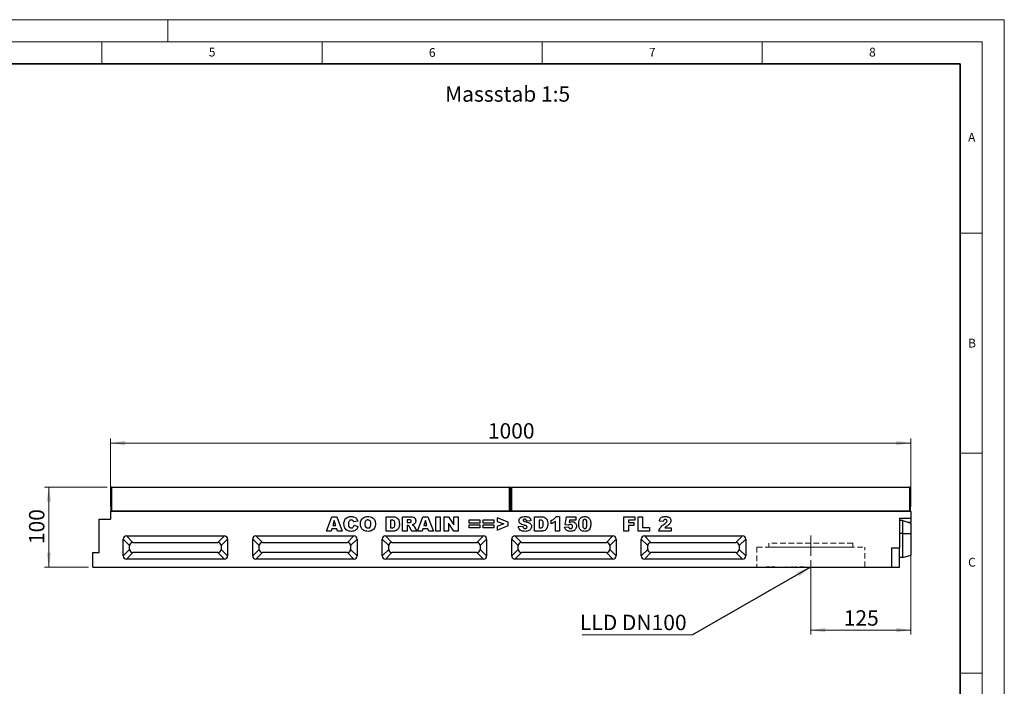
# Model space of a CAD drawing. Units: millimetres. Extents: x 0 to 420, y 0 to 297.
# Drawn here: x 196 to 420, y 146 to 297 of the extents above; entities that cross this region are included whole.
import ezdxf

# ---------------------------------------------------------------- set-up
doc = ezdxf.new("R2010")
doc.units = ezdxf.units.MM
doc.linetypes.add('CENTERX2', pattern=[20.32, 12.7, -2.54, 2.54, -2.54])
doc.linetypes.add('HIDDEN', pattern=[1.905, 1.27, -0.635])
doc.styles.add('SLDTEXTSTYLE0', font='TXT', dxfattribs={"width": 0.605})
doc.styles.add('SLDTEXTSTYLE1', font='TXT', dxfattribs={"width": 0.75})
doc.dimstyles.new('SLDDIMSTYLE2', dxfattribs={"dimtxt": 3.5, "dimasz": 3.302, "dimexe": 0, "dimexo": 0.0625, "dimgap": 0.875, "dimtad": 1, "dimlfac": 5.5, "dimrnd": 1e-09, "dimzin": 12, "dimdsep": 46, "dimtxsty": 'SLDTEXTSTYLE1', "dimsah": 1, "dimcen": 0.09, "dimadec": 0, "dimazin": 3, "dimtfac": 1, "dimtofl": 0, "dimtmove": 0, "dimatfit": 3, "dimfxl": 1, "dimfrac": 2, "dimtolj": 1, "dimtzin": 12, "dimarcsym": 0})
doc.dimstyles.new('SLDDIMSTYLE3', dxfattribs={"dimtxt": 0.18, "dimasz": 3.302, "dimexe": 0, "dimexo": 0.0625, "dimgap": 0, "dimtad": 0, "dimtih": 1, "dimtoh": 1, "dimdec": 0, "dimrnd": 1e-09, "dimzin": 0, "dimdsep": 46, "dimtxsty": 'Standard', "dimsah": 1, "dimcen": 0.09, "dimadec": 0, "dimazin": 0, "dimtfac": 3.302, "dimtdec": 0, "dimtofl": 0, "dimtmove": 0, "dimatfit": 3, "dimfxl": 1, "dimfrac": 2, "dimtolj": 1, "dimtzin": 0, "dimarcsym": 0})

# ---------------------------------------------------------------- blocks, each defined once
blk = doc.blocks.new('_D_7')
at = {"color": 179, "linetype": 'Continuous', "lineweight": 18}
for p, q in [((216.94, 186.36), (216.94, 201.81)), ((398.76, 186.36), (398.76, 201.81)), ((216.94, 200.81), (398.76, 200.81))]:
    blk.add_line(p, q, dxfattribs=at)
for points in [[(216.94, 200.81), (220.24, 200.3), (220.24, 201.32)], [(398.76, 200.81), (395.46, 201.32), (395.46, 200.3)]]:
    blk.add_solid(points, dxfattribs=at)
at = {"color": 179, "linetype": 'Continuous', "lineweight": 18, "insert": (302.68, 205.32), "char_height": 3.5, "attachment_point": 1, "style": 'SLDTEXTSTYLE1'}
blk.add_mtext('1000', dxfattribs=at)
blk = doc.blocks.new('_D_8')
at = {"color": 179, "linetype": 'Continuous', "lineweight": 18}
for p, q in [((398.76, 179.27), (398.76, 157.3)), ((376.03, 174.18), (376.03, 157.3)), ((398.76, 158.3), (376.03, 158.3))]:
    blk.add_line(p, q, dxfattribs=at)
for points in [[(376.03, 158.3), (379.33, 157.79), (379.33, 158.81)], [(398.76, 158.3), (395.46, 158.81), (395.46, 157.79)]]:
    blk.add_solid(points, dxfattribs=at)
at = {"color": 179, "linetype": 'Continuous', "lineweight": 18, "insert": (383.52, 162.81), "char_height": 3.5, "attachment_point": 1, "style": 'SLDTEXTSTYLE1'}
blk.add_mtext('125', dxfattribs=at)
blk = doc.blocks.new('_D_9')
at = {"color": 179, "linetype": 'Continuous', "lineweight": 18}
for p, q in [((216.17, 190.81), (201.94, 190.81)), ((202.94, 172.63), (202.94, 190.81)), ((211.94, 172.63), (201.94, 172.63))]:
    blk.add_line(p, q, dxfattribs=at)
for points in [[(202.94, 190.81), (202.43, 187.51), (203.45, 187.51)], [(202.94, 172.63), (203.45, 175.93), (202.43, 175.93)]]:
    blk.add_solid(points, dxfattribs=at)
at = {"color": 179, "linetype": 'Continuous', "lineweight": 18, "insert": (198.43, 177.84), "char_height": 3.5, "attachment_point": 1, "rotation": 90, "style": 'SLDTEXTSTYLE1'}
blk.add_mtext('100', dxfattribs=at)
blk = doc.blocks.new('SW_NOTE_0_3')
at = {"color": 0, "linetype": 'Continuous', "lineweight": 18}
blk.add_line((-25.12, 0), (0, 0), dxfattribs=at)
at = {"color": 0, "linetype": 'Continuous', "lineweight": 18, "insert": (-25.59, 4.53), "char_height": 3.5, "attachment_point": 1, "style": 'SLDTEXTSTYLE1'}
blk.add_mtext('LLD DN100', dxfattribs=at)

msp = doc.modelspace()

# ---------------------------------------------------------------- linework, layer by layer
at = {"color": 7, "linetype": 'Continuous', "lineweight": 18}
for p, q in [((0, 297), (420, 297)), ((230, 292), (230, 297)), ((420, 0), (420, 297)), ((15, 292), (415, 292)), ((215, 292), (215, 287)), ((265, 292), (265, 287)), ((315, 292), (315, 287)), ((365, 292), (365, 287)), ((415, 292), (415, 5)), ((410, 248.5), (415, 248.5)), ((410, 198.5), (415, 198.5)), ((410, 148.5), (415, 148.5))]:
    msp.add_line(p, q, dxfattribs=at)
at = {"color": 7, "linetype": 'Continuous', "lineweight": 35}
for p, q in [((410, 287), (20, 287)), ((410, 5), (410, 287))]:
    msp.add_line(p, q, dxfattribs=at)
at = {"color": 7, "linetype": 'Continuous', "lineweight": 25}
for p, q in [((217.1689, 190.7215), (217.078, 190.7215)), ((217.078, 185.3581), (217.078, 190.7215)), ((217.1689, 190.8124), (217.1689, 190.7215)), ((217.1689, 190.8124), (307.6235, 190.8124)), ((217.1689, 190.7215), (217.1689, 185.3581)), ((307.6235, 190.7215), (217.1689, 190.7215)), ((307.6235, 190.7215), (307.6235, 190.8124)), ((307.6235, 185.3581), (307.6235, 190.7215)), ((307.7144, 190.7215), (307.6235, 190.7215)), ((307.7144, 190.7215), (307.7144, 185.3581)), ((307.9871, 185.3581), (307.9871, 190.7215)), ((308.078, 190.7215), (307.9871, 190.7215)), ((308.078, 190.8124), (308.078, 190.7215)), ((308.078, 190.8124), (398.5326, 190.8124)), ((398.5326, 190.7215), (308.078, 190.7215)), ((308.078, 190.7215), (308.078, 185.3581)), ((398.5326, 190.7215), (398.5326, 190.8124)), ((398.5326, 185.3581), (398.5326, 190.7215)), ((398.6235, 190.7215), (398.5326, 190.7215)), ((398.6235, 190.7215), (398.6235, 185.3581)), ((214.3962, 175.9036), (214.3962, 183.5399)), ((214.3962, 183.5399), (216.9416, 183.5399)), ((216.9416, 185.3581), (216.9416, 183.5399)), ((216.9416, 185.3581), (398.7598, 185.3581)), ((307.6235, 185.3581), (217.1689, 185.3581)), ((266.0154, 180.7837), (267.2147, 184.0564)), ((267.2147, 184.0564), (268.3656, 184.0564)), ((268.3656, 184.0564), (269.5856, 180.7837)), ((279.5653, 184.0564), (281.0708, 184.0564)), ((279.5653, 180.7837), (279.5653, 184.0564)), ((283.3141, 184.0564), (285.0122, 184.0564)), ((283.3141, 180.7837), (283.3141, 184.0564)), ((286.7228, 180.7837), (287.9222, 184.0564)), ((287.9222, 184.0564), (289.0731, 184.0564)), ((289.0731, 184.0564), (290.293, 180.7837)), ((290.8541, 184.0564), (291.8742, 184.0564)), ((290.8541, 180.7837), (290.8541, 184.0564)), ((291.8742, 184.0564), (291.8742, 180.7837)), ((292.7752, 184.0564), (293.7036, 184.0564)), ((292.7752, 180.7837), (292.7752, 184.0564)), ((293.7036, 184.0564), (294.9429, 182.246)), ((294.9429, 184.0564), (295.9204, 184.0564)), ((294.9429, 182.246), (294.9429, 184.0564)), ((295.9204, 184.0564), (295.9204, 180.7837)), ((307.3027, 182.7913), (304.7525, 183.8014)), ((304.7525, 183.8014), (304.7525, 183.0065)), ((398.5326, 185.3581), (308.078, 185.3581)), ((313.2786, 184.0564), (314.7842, 184.0564)), ((313.2786, 180.7837), (313.2786, 184.0564)), ((318.175, 184.0989), (318.94, 184.0989)), ((318.94, 184.0989), (318.94, 180.7837)), ((320.2236, 182.2128), (320.5211, 184.0564)), ((320.5211, 184.0564), (322.6463, 184.0564)), ((322.6463, 184.0564), (322.6463, 183.2914)), ((333.578, 184.0564), (336.0857, 184.0564)), ((333.578, 180.7837), (333.578, 184.0564)), ((336.0857, 184.0564), (336.0857, 183.2914)), ((336.8168, 184.0564), (337.8368, 184.0564)), ((336.8168, 180.7837), (336.8168, 184.0564)), ((337.8368, 184.0564), (337.8368, 181.5912)), ((396.2144, 183.753), (398.7598, 183.753)), ((396.2144, 183.753), (396.2144, 177.0199)), ((398.7598, 185.3581), (398.7598, 183.753)), ((398.7598, 183.753), (398.7598, 182.8464)), ((267.2167, 181.3362), (267.0514, 180.7837)), ((268.3563, 181.3362), (267.2167, 181.3362)), ((267.7792, 183.2196), (267.4326, 182.0588)), ((267.4326, 182.0588), (268.1398, 182.0588)), ((268.1398, 182.0588), (267.7792, 183.2196)), ((268.5217, 180.7837), (268.3563, 181.3362)), ((273.1219, 183.0682), (272.2293, 182.8663)), ((272.2718, 182.1438), (273.1644, 181.8755)), ((280.5854, 183.2914), (280.5854, 181.5487)), ((280.8357, 183.2914), (280.5854, 183.2914)), ((280.5854, 181.5487), (280.8318, 181.5487)), ((284.3341, 183.3764), (284.3341, 182.7388)), ((284.7844, 183.3764), (284.3341, 183.3764)), ((284.3341, 182.7388), (284.7665, 182.7388)), ((284.4238, 182.1013), (284.3341, 182.1013)), ((284.3341, 182.1013), (284.3341, 180.7837)), ((285.3934, 180.7837), (284.8555, 181.7759)), ((286.0389, 181.7168), (286.5443, 180.7837)), ((287.9242, 181.3362), (287.7588, 180.7837)), ((289.0638, 181.3362), (287.9242, 181.3362)), ((288.4867, 183.2196), (288.14, 182.0588)), ((288.14, 182.0588), (288.8473, 182.0588)), ((288.8473, 182.0588), (288.4867, 183.2196)), ((289.2291, 180.7837), (289.0638, 181.3362)), ((293.7103, 182.5841), (293.7103, 180.7837)), ((294.9429, 180.7837), (293.7103, 182.5841)), ((298.4451, 183.3339), (300.8678, 183.3339)), ((298.4451, 182.6113), (298.4451, 183.3339)), ((300.8678, 182.6113), (298.4451, 182.6113)), ((298.4451, 182.2288), (300.8678, 182.2288)), ((298.4451, 181.5062), (298.4451, 182.2288)), ((300.8678, 181.5062), (298.4451, 181.5062)), ((300.8678, 183.3339), (300.8678, 182.6113)), ((300.8678, 182.2288), (300.8678, 181.5062)), ((301.6413, 183.3339), (304.064, 183.3339)), ((301.6413, 182.6113), (301.6413, 183.3339)), ((304.064, 182.6113), (301.6413, 182.6113)), ((301.6413, 182.2288), (304.064, 182.2288)), ((301.6413, 181.5062), (301.6413, 182.2288)), ((304.064, 181.5062), (301.6413, 181.5062)), ((304.064, 183.3339), (304.064, 182.6113)), ((304.064, 182.2288), (304.064, 181.5062)), ((304.7525, 183.0065), (306.3026, 182.42)), ((306.3026, 182.42), (304.7525, 181.829)), ((304.7525, 181.0387), (307.3027, 182.0561)), ((304.7525, 181.829), (304.7525, 181.0387)), ((307.3027, 182.0561), (307.3027, 182.7913)), ((309.6149, 181.8715), (310.635, 181.9313)), ((312.4626, 183.1353), (311.4425, 183.0788)), ((314.2987, 183.2914), (314.2987, 181.5487)), ((314.5491, 183.2914), (314.2987, 183.2914)), ((314.2987, 181.5487), (314.5451, 181.5487)), ((316.0729, 181.4286), (316.0601, 181.5209)), ((317.0274, 182.4838), (317.0274, 183.2489)), ((318.005, 180.7837), (318.005, 182.9719)), ((320.0961, 181.6762), (320.9887, 181.7612)), ((321.0013, 182.1212), (320.2236, 182.2128)), ((321.2204, 183.2914), (321.1335, 182.7893)), ((322.6463, 183.2914), (321.2204, 183.2914)), ((334.5981, 183.2914), (334.5981, 182.7813)), ((336.0857, 183.2914), (334.5981, 183.2914)), ((334.5981, 182.7813), (335.8732, 182.7813)), ((334.5981, 182.1013), (334.5981, 180.7837)), ((335.8732, 182.1013), (334.5981, 182.1013)), ((335.8732, 182.7813), (335.8732, 182.1013)), ((337.8368, 181.5912), (339.4095, 181.5912)), ((339.4095, 181.5912), (339.4095, 180.7837)), ((342.5292, 182.9938), (341.6366, 183.0636)), ((342.8665, 181.5487), (344.3143, 181.5487)), ((344.3143, 181.5487), (344.3143, 180.7837)), ((396.9416, 183.2084), (396.2144, 183.2084)), ((396.9416, 180.2666), (396.9416, 183.2084)), ((396.9416, 183.2084), (398.7598, 182.5849)), ((397.9973, 182.8464), (398.7598, 182.8464)), ((398.7598, 182.5849), (398.7598, 182.8464)), ((398.7598, 182.5849), (398.7598, 180.2666)), ((219.8325, 175.1789), (219.8325, 178.9628)), ((221.3016, 177.4936), (219.8325, 178.9628)), ((220.5624, 179.6928), (242.8191, 179.6928)), ((220.5624, 179.6928), (222.0316, 178.2236)), ((241.3499, 178.2236), (242.8191, 179.6928)), ((243.549, 178.9628), (242.0798, 177.4936)), ((243.549, 178.9628), (243.549, 175.1789)), ((249.2561, 175.1789), (249.2561, 178.9628)), ((250.7253, 177.4936), (249.2561, 178.9628)), ((249.986, 179.6928), (272.2427, 179.6928)), ((249.986, 179.6928), (251.4552, 178.2236)), ((267.0514, 180.7837), (266.0154, 180.7837)), ((269.5856, 180.7837), (268.5217, 180.7837)), ((270.7735, 178.2236), (272.2427, 179.6928)), ((272.9727, 178.9628), (271.5035, 177.4936)), ((272.9727, 178.9628), (272.9727, 175.1789)), ((278.6797, 175.1789), (278.6797, 178.9628)), ((280.1489, 177.4936), (278.6797, 178.9628)), ((279.4097, 179.6928), (301.6663, 179.6928)), ((279.4097, 179.6928), (280.8789, 178.2236)), ((281.0708, 180.7837), (279.5653, 180.7837)), ((284.3341, 180.7837), (283.3141, 180.7837)), ((286.5443, 180.7837), (285.3934, 180.7837)), ((287.7588, 180.7837), (286.7228, 180.7837)), ((290.293, 180.7837), (289.2291, 180.7837)), ((291.8742, 180.7837), (290.8541, 180.7837)), ((293.7103, 180.7837), (292.7752, 180.7837)), ((295.9204, 180.7837), (294.9429, 180.7837)), ((300.1972, 178.2236), (301.6663, 179.6928)), ((302.3963, 178.9628), (300.9271, 177.4936)), ((302.3963, 178.9628), (302.3963, 175.1789)), ((308.1034, 175.1789), (308.1034, 178.9628)), ((309.5726, 177.4936), (308.1034, 178.9628)), ((308.8333, 179.6928), (331.09, 179.6928)), ((308.8333, 179.6928), (310.3025, 178.2236)), ((314.7842, 180.7837), (313.2786, 180.7837)), ((318.94, 180.7837), (318.005, 180.7837)), ((329.6208, 178.2236), (331.09, 179.6928)), ((331.8199, 178.9628), (330.3507, 177.4936)), ((331.8199, 178.9628), (331.8199, 175.1789)), ((334.5981, 180.7837), (333.578, 180.7837)), ((339.4095, 180.7837), (336.8168, 180.7837)), ((337.527, 175.1789), (337.527, 178.9628)), ((338.9962, 177.4936), (337.527, 178.9628)), ((338.257, 179.6928), (360.5136, 179.6928)), ((338.257, 179.6928), (339.7261, 178.2236)), ((344.3143, 180.7837), (341.5516, 180.7837)), ((359.0444, 178.2236), (360.5136, 179.6928)), ((361.2436, 178.9628), (359.7744, 177.4936)), ((361.2436, 178.9628), (361.2436, 175.1789)), ((396.9416, 180.2666), (396.2144, 180.2666)), ((396.9416, 174.8121), (396.9416, 180.2666)), ((396.9416, 180.2666), (398.7598, 180.2666)), ((398.7598, 180.2666), (398.7598, 175.2992)), ((221.3016, 176.6481), (221.3016, 177.4936)), ((222.0316, 178.2236), (241.3499, 178.2236)), ((242.0798, 177.4936), (242.0798, 176.6481)), ((250.7253, 176.6481), (250.7253, 177.4936)), ((251.4552, 178.2236), (270.7735, 178.2236)), ((271.5035, 177.4936), (271.5035, 176.6481)), ((280.1489, 176.6481), (280.1489, 177.4936)), ((280.8789, 178.2236), (300.1972, 178.2236)), ((300.9271, 177.4936), (300.9271, 176.6481)), ((309.5726, 176.6481), (309.5726, 177.4936)), ((310.3025, 178.2236), (329.6208, 178.2236)), ((330.3507, 177.4936), (330.3507, 176.6481)), ((338.9962, 176.6481), (338.9962, 177.4936)), ((339.7261, 178.2236), (359.0444, 178.2236)), ((359.7744, 177.4936), (359.7744, 176.6481)), ((394.3962, 177.0199), (394.3962, 172.6309)), ((394.3962, 177.0199), (396.2144, 177.0199)), ((396.2144, 172.6309), (396.2144, 177.0199)), ((212.9416, 172.6309), (212.9416, 175.9036)), ((212.9416, 175.9036), (214.3962, 175.9036)), ((219.8325, 175.1789), (221.3016, 176.6481)), ((222.0316, 175.9181), (220.5624, 174.4489)), ((241.3499, 175.9181), (222.0316, 175.9181)), ((242.8191, 174.4489), (241.3499, 175.9181)), ((242.0798, 176.6481), (243.549, 175.1789)), ((249.2561, 175.1789), (250.7253, 176.6481)), ((251.4552, 175.9181), (249.986, 174.4489)), ((270.7735, 175.9181), (251.4552, 175.9181)), ((272.2427, 174.4489), (270.7735, 175.9181)), ((271.5035, 176.6481), (272.9727, 175.1789)), ((278.6797, 175.1789), (280.1489, 176.6481)), ((280.8789, 175.9181), (279.4097, 174.4489)), ((300.1972, 175.9181), (280.8789, 175.9181)), ((301.6663, 174.4489), (300.1972, 175.9181)), ((300.9271, 176.6481), (302.3963, 175.1789)), ((308.1034, 175.1789), (309.5726, 176.6481)), ((310.3025, 175.9181), (308.8333, 174.4489)), ((329.6208, 175.9181), (310.3025, 175.9181)), ((331.09, 174.4489), (329.6208, 175.9181)), ((330.3507, 176.6481), (331.8199, 175.1789)), ((337.527, 175.1789), (338.9962, 176.6481)), ((339.7261, 175.9181), (338.257, 174.4489)), ((359.0444, 175.9181), (339.7261, 175.9181)), ((360.5136, 174.4489), (359.0444, 175.9181)), ((359.7744, 176.6481), (361.2436, 175.1789)), ((396.9416, 174.8121), (396.2144, 174.8121)), ((396.9416, 174.8121), (398.7598, 175.2992)), ((212.9416, 172.6309), (394.3962, 172.6309)), ((242.8191, 174.4489), (220.5624, 174.4489)), ((272.2427, 174.4489), (249.986, 174.4489)), ((301.6663, 174.4489), (279.4097, 174.4489)), ((331.09, 174.4489), (308.8333, 174.4489)), ((360.5136, 174.4489), (338.257, 174.4489)), ((365.9687, 172.6309), (365.9687, 172.5945)), ((366.7111, 172.5945), (365.9687, 172.5945)), ((366.7111, 172.5945), (366.7111, 172.6309)), ((367.0321, 172.5899), (367.0321, 172.6309)), ((367.3191, 172.5945), (367.0614, 172.5945)), ((367.3191, 172.5945), (367.3191, 172.6309)), ((367.4071, 172.5945), (367.3191, 172.5945)), ((367.4071, 172.5945), (367.4071, 172.6309)), ((367.7473, 172.5945), (367.4071, 172.5945)), ((367.7473, 172.5945), (367.7473, 172.6309)), ((367.8295, 172.5945), (367.7473, 172.5945)), ((367.8295, 172.5945), (367.8295, 172.6309)), ((367.878, 172.5945), (367.8295, 172.5945)), ((367.878, 172.6309), (367.878, 172.5945)), ((368.0302, 172.6309), (368.0302, 172.5945)), ((368.1224, 172.6309), (368.1224, 172.5945)), ((368.7371, 172.5945), (368.7371, 172.5899)), ((368.8995, 172.5899), (368.8995, 172.5945)), ((369.1459, 172.6309), (369.1459, 172.5945)), ((369.5407, 172.5899), (369.5407, 172.5945)), ((370.0366, 172.6309), (370.0366, 172.5945)), ((370.2088, 172.6309), (370.2088, 172.5945)), ((370.2088, 172.5945), (370.3722, 172.5945)), ((370.3722, 172.6309), (370.3722, 172.5945)), ((370.3731, 172.5945), (370.3731, 172.6309)), ((370.4473, 172.5945), (370.3731, 172.5945)), ((370.4473, 172.6309), (370.4473, 172.5945)), ((371.6745, 172.5945), (371.6745, 172.6309)), ((371.8458, 172.5945), (371.6745, 172.5945)), ((371.8458, 172.6309), (371.8458, 172.5945)), ((372.4377, 172.5899), (372.4377, 172.6309)), ((372.5207, 172.5945), (372.5207, 172.6309)), ((372.7571, 172.5945), (372.5207, 172.5945)), ((372.7571, 172.5945), (372.7571, 172.6309)), ((373.4699, 172.5899), (373.4699, 172.6309)), ((373.6366, 172.5945), (373.6366, 172.6309)), ((373.6551, 172.5945), (373.6366, 172.5945)), ((373.6551, 172.5945), (373.6551, 172.6309)), ((374.3491, 172.5945), (373.6551, 172.5945)), ((374.3491, 172.5945), (374.3491, 172.6309)), ((394.3962, 172.6309), (396.2144, 172.6309))]:
    msp.add_line(p, q, dxfattribs=at)
at = {"color": 179, "linetype": 'CENTERX2', "lineweight": 18, "ltscale": 0.363636}
msp.add_line((376.0326, 175.1763), (376.0326, 180.0854), dxfattribs=at)
at = {"color": 7, "linetype": 'HIDDEN', "lineweight": 18}
for p, q in [((363.7598, 177.1763), (388.2973, 177.1763)), ((363.7598, 177.1763), (363.7598, 172.6309)), ((385.578, 178.0854), (366.4871, 178.0854)), ((366.4871, 178.0854), (366.4871, 177.1763)), ((366.4871, 177.1763), (385.578, 177.1763)), ((385.578, 177.1763), (385.578, 178.0854)), ((388.3053, 172.6309), (388.3053, 177.1763)), ((363.7598, 172.6309), (388.2973, 172.6309))]:
    msp.add_line(p, q, dxfattribs=at)
at = {"color": 7, "linetype": 'Continuous', "lineweight": 25}
for centre, start, end in [((217.1689, 190.7215), 90, 180), ((307.6235, 190.7215), 0, 90), ((308.078, 190.7215), 90, 180), ((398.5326, 190.7215), 0, 90)]:
    msp.add_arc(centre, 0.0909, start, end, dxfattribs=at)
for centre, major_axis in [((220.6816, 178.8437), (0.6411, -0.6411)), ((242.6999, 178.8437), (-0.6411, -0.6411)), ((250.1052, 178.8437), (0.6411, -0.6411)), ((272.1236, 178.8437), (-0.6411, -0.6411)), ((279.5288, 178.8437), (0.6411, -0.6411)), ((301.5472, 178.8437), (-0.6411, -0.6411)), ((308.9525, 178.8437), (0.6411, -0.6411)), ((330.9708, 178.8437), (-0.6411, -0.6411)), ((338.3761, 178.8437), (0.6411, -0.6411)), ((360.3945, 178.8437), (-0.6411, -0.6411)), ((222.1508, 177.3745), (0.6411, -0.6411)), ((241.2307, 177.3745), (-0.6411, -0.6411)), ((251.5744, 177.3745), (0.6411, -0.6411)), ((270.6544, 177.3745), (-0.6411, -0.6411)), ((280.998, 177.3745), (0.6411, -0.6411)), ((300.078, 177.3745), (-0.6411, -0.6411)), ((310.4217, 177.3745), (0.6411, -0.6411)), ((329.5016, 177.3745), (-0.6411, -0.6411)), ((339.8453, 177.3745), (0.6411, -0.6411)), ((358.9253, 177.3745), (-0.6411, -0.6411)), ((220.6816, 175.298), (0.6411, 0.6411)), ((222.1508, 176.7672), (0.6411, 0.6411)), ((241.2307, 176.7672), (-0.6411, 0.6411)), ((242.6999, 175.298), (-0.6411, 0.6411)), ((250.1052, 175.298), (0.6411, 0.6411)), ((251.5744, 176.7672), (0.6411, 0.6411)), ((270.6544, 176.7672), (-0.6411, 0.6411)), ((272.1236, 175.298), (-0.6411, 0.6411)), ((279.5288, 175.298), (0.6411, 0.6411)), ((280.998, 176.7672), (0.6411, 0.6411)), ((300.078, 176.7672), (-0.6411, 0.6411)), ((301.5472, 175.298), (-0.6411, 0.6411)), ((308.9525, 175.298), (0.6411, 0.6411)), ((310.4217, 176.7672), (0.6411, 0.6411)), ((329.5016, 176.7672), (-0.6411, 0.6411)), ((330.9708, 175.298), (-0.6411, 0.6411)), ((338.3761, 175.298), (0.6411, 0.6411)), ((339.8453, 176.7672), (0.6411, 0.6411)), ((358.9253, 176.7672), (-0.6411, 0.6411)), ((360.3945, 175.298), (-0.6411, 0.6411))]:
    msp.add_ellipse(centre, major_axis=major_axis, ratio=0.86826154, start_param=2.42659189, end_param=3.85659341, dxfattribs=at)
for points, knots in [([(269.9766, 182.428), (269.9844, 182.5946), (269.9999, 182.9273), (270.1712, 183.4049), (270.4776, 183.7658), (270.8528, 183.9797), (271.2346, 184.0834), (271.4961, 184.0937), (271.6269, 184.0989)], [0, 0, 0, 0, 0.18690927, 0.37339946, 0.55957565, 0.70623323, 0.85305263, 1, 1, 1, 1]), ([(271.6269, 184.0989), (271.7497, 184.0944), (271.995, 184.0855), (272.3556, 183.9962), (272.6968, 183.7976), (272.9661, 183.4739), (273.0699, 183.2036), (273.1219, 183.0682)], [0, 0, 0, 0, 0.18700056, 0.37379423, 0.56020266, 0.77983843, 1, 1, 1, 1]), ([(273.7254, 182.4181), (273.734, 182.5869), (273.7511, 182.9243), (273.9366, 183.4048), (274.2545, 183.7632), (274.6356, 183.9777), (275.0226, 184.083), (275.2876, 184.0936), (275.4202, 184.0989)], [0, 0, 0, 0, 0.18686233, 0.37332699, 0.559566, 0.70623418, 0.85305711, 1, 1, 1, 1]), ([(275.4202, 184.0989), (275.5885, 184.0912), (275.9247, 184.0758), (276.408, 183.9054), (276.7767, 183.6012), (276.9998, 183.226), (277.1091, 182.841), (277.1201, 182.5768), (277.1256, 182.4446)], [0, 0, 0, 0, 0.18690246, 0.3734162, 0.55963836, 0.7062906, 0.85307861, 1, 1, 1, 1]), ([(281.0708, 184.0564), (281.2291, 184.0511), (281.545, 184.0406), (281.9968, 183.862), (282.3537, 183.4937), (282.5514, 182.9892), (282.5725, 182.6175), (282.583, 182.4313)], [0, 0, 0, 0, 0.18712889, 0.37346799, 0.55977089, 0.77952286, 1, 1, 1, 1]), ([(285.0122, 184.0564), (285.1242, 184.0543), (285.3482, 184.05), (285.6833, 184.0083), (286.0131, 183.8577), (286.2529, 183.5414), (286.2771, 183.2765), (286.2893, 183.1439)], [0, 0, 0, 0, 0.187585266, 0.37499633, 0.561288198, 0.780324147, 1, 1, 1, 1]), ([(309.7424, 183.1506), (309.7489, 183.2291), (309.762, 183.3861), (309.8636, 183.6026), (310.0128, 183.7868), (310.2714, 183.9682), (310.6536, 184.0861), (310.9668, 184.0946), (311.1237, 184.0989)], [0, 0, 0, 0, 0.12504189, 0.25014352, 0.37508074, 0.50015669, 0.74958408, 1, 1, 1, 1]), ([(310.9969, 183.5039), (310.9537, 183.5019), (310.8675, 183.498), (310.7582, 183.4404), (310.6885, 183.3494), (310.6811, 183.2815), (310.6775, 183.2475)], [0, 0, 0, 0, 0.28076333, 0.56002259, 0.77997572, 1, 1, 1, 1]), ([(311.4425, 183.0788), (311.4303, 183.1419), (311.4059, 183.2676), (311.3008, 183.4211), (311.1481, 183.4955), (311.0474, 183.5011), (310.9969, 183.5039)], [0, 0, 0, 0, 0.28075177, 0.55960688, 0.77940516, 1, 1, 1, 1]), ([(311.1237, 184.0989), (311.2387, 184.0955), (311.4686, 184.0886), (311.8075, 184.0165), (312.1401, 183.8543), (312.3876, 183.5364), (312.4375, 183.2692), (312.4626, 183.1353)], [0, 0, 0, 0, 0.18730878, 0.37443802, 0.56106283, 0.77997499, 1, 1, 1, 1]), ([(314.7842, 184.0564), (314.9425, 184.0511), (315.2584, 184.0406), (315.7101, 183.862), (316.067, 183.4937), (316.2648, 182.9892), (316.2858, 182.6175), (316.2963, 182.4313)], [0, 0, 0, 0, 0.18712889, 0.37346799, 0.55977089, 0.77952286, 1, 1, 1, 1]), ([(317.0274, 183.2489), (317.1579, 183.2924), (317.4187, 183.3796), (317.7546, 183.57), (318.0123, 183.8177), (318.1208, 184.0052), (318.175, 184.0989)], [0, 0, 0, 0, 0.28025568, 0.56006948, 0.78003539, 1, 1, 1, 1]), ([(323.3348, 182.4333), (323.3372, 182.5503), (323.3418, 182.7842), (323.3898, 183.1325), (323.4898, 183.4701), (323.6861, 183.7758), (323.9939, 183.9798), (324.3498, 184.0845), (324.5949, 184.0941), (324.7175, 184.0989)], [0, 0, 0, 0, 0.140286634, 0.28052351, 0.420615395, 0.560209178, 0.706511447, 0.853131382, 1, 1, 1, 1]), ([(324.6863, 183.4614), (324.6331, 183.4567), (324.5269, 183.4473), (324.3933, 183.3491), (324.3145, 183.2092), (324.2333, 182.9015), (324.23, 182.6358), (324.2274, 182.4234)], [0, 0, 0, 0, 0.12468512, 0.24908154, 0.37396195, 0.49923434, 1, 1, 1, 1]), ([(325.1625, 182.3995), (325.1609, 182.508), (325.1577, 182.7251), (325.1247, 183.0457), (325.0313, 183.3124), (324.8497, 183.4464), (324.7408, 183.4564), (324.6863, 183.4614)], [0, 0, 0, 0, 0.251180251, 0.502196358, 0.750504756, 0.875137633, 1, 1, 1, 1]), ([(324.7175, 184.0989), (324.8749, 184.0924), (325.189, 184.0794), (325.5897, 183.8727), (325.852, 183.5559), (325.9253, 183.3198), (325.9621, 183.2017)], [0, 0, 0, 0, 0.28047547, 0.55956549, 0.77964098, 1, 1, 1, 1]), ([(341.6366, 183.0636), (341.6569, 183.1794), (341.6974, 183.4106), (341.8564, 183.7338), (342.1542, 183.974), (342.5391, 184.0879), (342.8156, 184.0952), (342.9542, 184.0989)], [0, 0, 0, 0, 0.18707817, 0.37345166, 0.55975726, 0.77944187, 1, 1, 1, 1]), ([(342.9774, 183.4614), (342.9095, 183.4552), (342.774, 183.4429), (342.5805, 183.2738), (342.5487, 183.1002), (342.5292, 182.9938)], [0, 0, 0, 0, 0.28054954, 0.55944827, 1, 1, 1, 1]), ([(342.9542, 184.0989), (343.0683, 184.0962), (343.2963, 184.0908), (343.6364, 184.032), (343.9628, 183.8657), (344.2218, 183.5589), (344.2551, 183.2893), (344.2718, 183.1545)], [0, 0, 0, 0, 0.18752541, 0.37483082, 0.56147174, 0.78075698, 1, 1, 1, 1]), ([(343.3792, 183.1094), (343.371, 183.1651), (343.3546, 183.2767), (343.2384, 183.3898), (343.1089, 183.4532), (343.0213, 183.4586), (342.9774, 183.4614)], [0, 0, 0, 0, 0.27891234, 0.55859219, 0.77914162, 1, 1, 1, 1]), ([(271.6801, 180.7412), (271.51, 180.7475), (271.1706, 180.76), (270.6727, 180.921), (270.2757, 181.3032), (270.0087, 181.8238), (269.9873, 182.2264), (269.9766, 182.428)], [0, 0, 0, 0, 0.187222837, 0.373734879, 0.56018399, 0.779686479, 1, 1, 1, 1]), ([(271.1335, 183.0636), (271.0854, 182.9508), (270.9991, 182.7489), (270.9975, 182.53), (270.9967, 182.4333)], [0, 0, 0, 0, 0.55824101, 1, 1, 1, 1]), ([(270.9967, 182.4333), (270.9997, 182.327), (271.0056, 182.1146), (271.0607, 181.8478), (271.1801, 181.6684), (271.3525, 181.535), (271.5145, 181.5177), (271.6223, 181.5062)], [0, 0, 0, 0, 0.25096272, 0.50117749, 0.62624191, 0.75137756, 1, 1, 1, 1]), ([(271.6548, 183.3339), (271.5372, 183.3202), (271.3267, 183.2957), (271.1926, 183.1346), (271.1335, 183.0636)], [0, 0, 0, 0, 0.558977099, 1, 1, 1, 1]), ([(271.6223, 181.5062), (271.7176, 181.5128), (271.9073, 181.5258), (272.172, 181.7643), (272.2339, 181.9996), (272.2718, 182.1438)], [0, 0, 0, 0, 0.28057418, 0.55898423, 1, 1, 1, 1]), ([(272.1323, 183.0888), (272.0589, 183.1671), (271.9276, 183.3073), (271.7383, 183.3257), (271.6548, 183.3339)], [0, 0, 0, 0, 0.55882253, 1, 1, 1, 1]), ([(273.1644, 181.8755), (273.1288, 181.7528), (273.0578, 181.5075), (272.8507, 181.1798), (272.5409, 180.9112), (272.1312, 180.7575), (271.8306, 180.7466), (271.6801, 180.7412)], [0, 0, 0, 0, 0.18690597, 0.37354995, 0.56012068, 0.77970622, 1, 1, 1, 1]), ([(272.2293, 182.8663), (272.2158, 182.9099), (272.1918, 182.9878), (272.1505, 183.058), (272.1323, 183.0888)], [0, 0, 0, 0, 0.56023637, 1, 1, 1, 1]), ([(275.46, 180.7412), (275.289, 180.7481), (274.9473, 180.762), (274.4501, 180.9241), (274.0826, 181.2436), (273.8525, 181.6223), (273.7417, 182.0147), (273.7308, 182.2836), (273.7254, 182.4181)], [0, 0, 0, 0, 0.18695734, 0.37339954, 0.55955912, 0.70626075, 0.85305825, 1, 1, 1, 1]), ([(275.4175, 183.3339), (275.3369, 183.3273), (275.1758, 183.3142), (274.9643, 183.182), (274.8171, 182.9678), (274.7544, 182.7016), (274.7484, 182.5126), (274.7455, 182.4181)], [0, 0, 0, 0, 0.18657769, 0.37280573, 0.55902932, 0.7792871, 1, 1, 1, 1]), ([(274.7455, 182.4181), (274.7497, 182.2972), (274.7581, 182.0564), (274.8796, 181.7293), (275.1404, 181.5319), (275.3313, 181.5148), (275.4268, 181.5062)], [0, 0, 0, 0, 0.28136048, 0.56057334, 0.77993231, 1, 1, 1, 1]), ([(276.1056, 182.4619), (276.1011, 182.5799), (276.0922, 182.8151), (275.9561, 183.128), (275.6966, 183.3102), (275.5107, 183.326), (275.4175, 183.3339)], [0, 0, 0, 0, 0.28124429, 0.56025662, 0.77978126, 1, 1, 1, 1]), ([(275.4268, 181.5062), (275.54, 181.517), (275.7101, 181.5331), (275.8949, 181.6669), (276.0302, 181.848), (276.0952, 182.1278), (276.1021, 182.3504), (276.1056, 182.4619)], [0, 0, 0, 0, 0.24893645, 0.37406101, 0.49910878, 0.74912285, 1, 1, 1, 1]), ([(277.1256, 182.4446), (277.1188, 182.2755), (277.1051, 181.9378), (276.9345, 181.451), (276.5807, 181.0356), (276.0585, 180.773), (275.6598, 180.7518), (275.46, 180.7412)], [0, 0, 0, 0, 0.18718084, 0.37382911, 0.56024861, 0.77969608, 1, 1, 1, 1]), ([(280.8318, 181.5487), (280.9147, 181.5504), (281.08, 181.5537), (281.333, 181.615), (281.5022, 181.8384), (281.5575, 182.1156), (281.5611, 182.3118), (281.5629, 182.4101)], [0, 0, 0, 0, 0.187413321, 0.373380841, 0.559024052, 0.779039316, 1, 1, 1, 1]), ([(281.5629, 182.4101), (281.5608, 182.4932), (281.5566, 182.6593), (281.515, 182.9046), (281.3932, 183.1492), (281.1279, 183.2786), (280.9334, 183.2871), (280.8357, 183.2914)], [0, 0, 0, 0, 0.18753197, 0.37486204, 0.56089204, 0.77945098, 1, 1, 1, 1]), ([(282.583, 182.4313), (282.5793, 182.2486), (282.5719, 181.884), (282.3869, 181.4017), (282.0726, 181.0394), (281.8071, 180.9282), (281.6745, 180.8727)], [0, 0, 0, 0, 0.28087468, 0.56032958, 0.78042483, 1, 1, 1, 1]), ([(284.6722, 182.0262), (284.6288, 182.0507), (284.5513, 182.0944), (284.4628, 182.0992), (284.4238, 182.1013)], [0, 0, 0, 0, 0.55954545, 1, 1, 1, 1]), ([(284.8555, 181.7759), (284.8279, 181.8277), (284.7788, 181.9201), (284.7047, 181.9938), (284.6722, 182.0262)], [0, 0, 0, 0, 0.56068965, 1, 1, 1, 1]), ([(284.7665, 182.7388), (284.8176, 182.7442), (284.9088, 182.7537), (284.9986, 182.7729), (285.0381, 182.7813)], [0, 0, 0, 0, 0.55981272, 1, 1, 1, 1]), ([(285.2692, 183.0616), (285.2631, 183.1174), (285.254, 183.2015), (285.1816, 183.2881), (285.0871, 183.3466), (284.949, 183.3721), (284.8393, 183.3749), (284.7844, 183.3764)], [0, 0, 0, 0, 0.248536, 0.37388948, 0.4988874, 0.74912863, 1, 1, 1, 1]), ([(285.0381, 182.7813), (285.0737, 182.7919), (285.1449, 182.8132), (285.2182, 182.8894), (285.2625, 182.9745), (285.267, 183.0325), (285.2692, 183.0616)], [0, 0, 0, 0, 0.2797327, 0.55927188, 0.77965895, 1, 1, 1, 1]), ([(285.8417, 182.351), (285.7761, 182.3196), (285.659, 182.2636), (285.5327, 182.2339), (285.4771, 182.2208)], [0, 0, 0, 0, 0.55964492, 1, 1, 1, 1]), ([(285.4771, 182.2208), (285.5283, 182.2031), (285.6198, 182.1715), (285.7019, 182.1204), (285.7381, 182.098)], [0, 0, 0, 0, 0.56016964, 1, 1, 1, 1]), ([(285.7381, 182.098), (285.8016, 182.0326), (285.9152, 181.9158), (286.0011, 181.7776), (286.0389, 181.7168)], [0, 0, 0, 0, 0.5597699, 1, 1, 1, 1]), ([(286.2893, 183.1439), (286.2839, 183.0544), (286.2733, 182.8754), (286.1655, 182.6458), (286.0169, 182.4684), (285.9001, 182.3901), (285.8417, 182.351)], [0, 0, 0, 0, 0.28002289, 0.55961188, 0.77978753, 1, 1, 1, 1]), ([(311.1383, 180.7412), (311.0053, 180.7447), (310.7393, 180.7518), (310.3451, 180.8264), (309.963, 181.026), (309.696, 181.4071), (309.6419, 181.7166), (309.6149, 181.8715)], [0, 0, 0, 0, 0.18732866, 0.37445126, 0.56064816, 0.78013291, 1, 1, 1, 1]), ([(310.0286, 182.525), (309.9365, 182.625), (309.7715, 182.804), (309.7513, 183.0445), (309.7424, 183.1506)], [0, 0, 0, 0, 0.55889862, 1, 1, 1, 1]), ([(310.9776, 182.1312), (310.7875, 182.1752), (310.4484, 182.2538), (310.1568, 182.4422), (310.0286, 182.525)], [0, 0, 0, 0, 0.56070967, 1, 1, 1, 1]), ([(310.635, 181.9313), (310.6449, 181.8609), (310.6627, 181.7352), (310.7241, 181.6246), (310.7512, 181.576)], [0, 0, 0, 0, 0.56038124, 1, 1, 1, 1]), ([(310.6775, 183.2475), (310.683, 183.2167), (310.6928, 183.1616), (310.7337, 183.124), (310.7518, 183.1074)], [0, 0, 0, 0, 0.55810607, 1, 1, 1, 1]), ([(310.7512, 181.576), (310.7795, 181.5422), (310.8361, 181.4747), (310.9754, 181.3944), (311.089, 181.3847), (311.1583, 181.3787)], [0, 0, 0, 0, 0.28039496, 0.56058169, 1, 1, 1, 1]), ([(310.7518, 183.1074), (310.8122, 183.0767), (310.9202, 183.0218), (311.0388, 182.9978), (311.0912, 182.9872)], [0, 0, 0, 0, 0.55835877, 1, 1, 1, 1]), ([(311.477, 181.9419), (311.4358, 181.9708), (311.3531, 182.0289), (311.1799, 182.0823), (311.0544, 182.1126), (310.9776, 182.1312)], [0, 0, 0, 0, 0.27893693, 0.55932882, 1, 1, 1, 1]), ([(311.0912, 182.9872), (311.2584, 182.9491), (311.5925, 182.8729), (312.0032, 182.7373), (312.2933, 182.549), (312.4652, 182.3537), (312.5723, 182.1141), (312.5842, 181.9422), (312.5901, 181.8562)], [0, 0, 0, 0, 0.2503991, 0.50040281, 0.62540523, 0.75016613, 0.87506248, 1, 1, 1, 1]), ([(312.5901, 181.8562), (312.5764, 181.7281), (312.5491, 181.4718), (312.336, 181.1383), (312.0087, 180.8883), (311.591, 180.7574), (311.2894, 180.7466), (311.1383, 180.7412)], [0, 0, 0, 0, 0.18636132, 0.37285118, 0.55934866, 0.77937242, 1, 1, 1, 1]), ([(311.1583, 181.3787), (311.2141, 181.3817), (311.3256, 181.3877), (311.4638, 181.4671), (311.5538, 181.5836), (311.5646, 181.6711), (311.57, 181.7148)], [0, 0, 0, 0, 0.28071624, 0.55998665, 0.78026231, 1, 1, 1, 1]), ([(311.57, 181.7148), (311.5644, 181.7622), (311.5545, 181.8471), (311.5007, 181.9129), (311.477, 181.9419)], [0, 0, 0, 0, 0.55906069, 1, 1, 1, 1]), ([(314.5451, 181.5487), (314.628, 181.5504), (314.7933, 181.5537), (315.0463, 181.615), (315.2156, 181.8384), (315.2708, 182.1156), (315.2745, 182.3118), (315.2763, 182.4101)], [0, 0, 0, 0, 0.18741332, 0.37338084, 0.55902405, 0.77903932, 1, 1, 1, 1]), ([(315.2763, 182.4101), (315.2742, 182.4932), (315.27, 182.6593), (315.2284, 182.9046), (315.1065, 183.1492), (314.8412, 183.2786), (314.6468, 183.2871), (314.5491, 183.2914)], [0, 0, 0, 0, 0.18753197, 0.37486204, 0.56089204, 0.77945098, 1, 1, 1, 1]), ([(316.2963, 182.4313), (316.2926, 182.2486), (316.2852, 181.884), (316.1002, 181.4017), (315.786, 181.0394), (315.5205, 180.9282), (315.3878, 180.8727)], [0, 0, 0, 0, 0.28087468, 0.56032958, 0.78042483, 1, 1, 1, 1]), ([(318.005, 182.9719), (317.8353, 182.8547), (317.5321, 182.6452), (317.1817, 182.5332), (317.0274, 182.4838)], [0, 0, 0, 0, 0.55964783, 1, 1, 1, 1]), ([(321.4728, 180.7412), (321.3596, 180.7444), (321.1332, 180.7508), (320.799, 180.8262), (320.4803, 181.0011), (320.2226, 181.2946), (320.1383, 181.5489), (320.0961, 181.6762)], [0, 0, 0, 0, 0.18710489, 0.37393297, 0.56038522, 0.77988982, 1, 1, 1, 1]), ([(320.9887, 181.7612), (321.0053, 181.7007), (321.0384, 181.5797), (321.1673, 181.4541), (321.3153, 181.3884), (321.4132, 181.382), (321.4622, 181.3787)], [0, 0, 0, 0, 0.27995258, 0.55904591, 0.77947216, 1, 1, 1, 1]), ([(321.2045, 182.2607), (321.1635, 182.2391), (321.0901, 182.2006), (321.0284, 182.1455), (321.0013, 182.1212)], [0, 0, 0, 0, 0.55961448, 1, 1, 1, 1]), ([(321.1335, 182.7893), (321.2382, 182.8397), (321.4253, 182.9296), (321.6317, 182.9447), (321.7225, 182.9513)], [0, 0, 0, 0, 0.56003551, 1, 1, 1, 1]), ([(321.4615, 182.3138), (321.412, 182.311), (321.3236, 182.3059), (321.2409, 182.2745), (321.2045, 182.2607)], [0, 0, 0, 0, 0.55982498, 1, 1, 1, 1]), ([(321.9237, 181.8502), (321.9203, 181.9207), (321.9134, 182.0609), (321.7922, 182.2268), (321.6261, 182.3042), (321.5164, 182.3106), (321.4615, 182.3138)], [0, 0, 0, 0, 0.28068235, 0.55843229, 0.77889651, 1, 1, 1, 1]), ([(321.4622, 181.3787), (321.5321, 181.3854), (321.6717, 181.3987), (321.8372, 181.5192), (321.9149, 181.6857), (321.9208, 181.7953), (321.9237, 181.8502)], [0, 0, 0, 0, 0.28024208, 0.55932734, 0.77921521, 1, 1, 1, 1]), ([(322.8163, 181.9273), (322.8044, 181.8016), (322.7807, 181.5503), (322.6064, 181.2073), (322.319, 180.922), (321.9171, 180.7605), (321.6211, 180.7476), (321.4728, 180.7412)], [0, 0, 0, 0, 0.18676515, 0.37354789, 0.56000595, 0.77957335, 1, 1, 1, 1]), ([(321.7225, 182.9513), (321.8804, 182.9384), (322.1958, 182.9125), (322.5645, 182.6479), (322.7853, 182.2988), (322.806, 182.0512), (322.8163, 181.9273)], [0, 0, 0, 0, 0.2802109, 0.55953769, 0.77962272, 1, 1, 1, 1]), ([(323.5892, 181.2552), (323.5375, 181.3568), (323.4341, 181.5603), (323.354, 181.9624), (323.3421, 182.2547), (323.3348, 182.4333)], [0, 0, 0, 0, 0.27957268, 0.55977225, 1, 1, 1, 1]), ([(324.6929, 180.7412), (324.5737, 180.7452), (324.3357, 180.7534), (324.0143, 180.8534), (323.7593, 181.0309), (323.6459, 181.1804), (323.5892, 181.2552)], [0, 0, 0, 0, 0.28031073, 0.55988858, 0.77992145, 1, 1, 1, 1]), ([(324.2274, 182.4234), (324.229, 182.3173), (324.2323, 182.1053), (324.2668, 181.7912), (324.36, 181.5338), (324.5317, 181.3954), (324.6383, 181.3843), (324.6916, 181.3787)], [0, 0, 0, 0, 0.25112681, 0.50208297, 0.75059273, 0.8752564, 1, 1, 1, 1]), ([(324.6916, 181.3787), (324.7442, 181.384), (324.8493, 181.3945), (324.9822, 181.4896), (325.0671, 181.6236), (325.132, 181.8238), (325.1584, 182.0857), (325.1611, 182.2948), (325.1625, 182.3995)], [0, 0, 0, 0, 0.12465862, 0.2492333, 0.37409377, 0.49922884, 0.7494817, 1, 1, 1, 1]), ([(326.055, 182.4446), (326.0508, 182.2874), (326.0424, 181.973), (325.952, 181.51), (325.7569, 181.1049), (325.4232, 180.8595), (325.0631, 180.7559), (324.8164, 180.7461), (324.6929, 180.7412)], [0, 0, 0, 0, 0.18711741, 0.374039081, 0.560185034, 0.706373624, 0.853046335, 1, 1, 1, 1]), ([(325.0453, 183.1906), (325.0468, 183.1888), (325.0621, 183.1698), (325.0889, 183.1051), (325.0931, 183.0392), (325.096, 182.9954)], [0, 0, 0, 0, 0.03381518, 0.3577415, 1, 1, 1, 1]), ([(325.9621, 183.2017), (325.9922, 183.0619), (326.0461, 182.8121), (326.0523, 182.5569), (326.055, 182.4446)], [0, 0, 0, 0, 0.55991482, 1, 1, 1, 1]), ([(341.5516, 180.7837), (341.5924, 180.9725), (341.6739, 181.3504), (342.0031, 181.7875), (342.3706, 182.1156), (342.6131, 182.2955), (342.7344, 182.3855)], [0, 0, 0, 0, 0.27943361, 0.55900076, 0.77946192, 1, 1, 1, 1]), ([(342.7344, 182.3855), (342.8842, 182.4949), (343.0928, 182.6472), (343.3306, 182.8924), (343.3631, 183.0373), (343.3792, 183.1094)], [0, 0, 0, 0, 0.56161271, 0.78177479, 1, 1, 1, 1]), ([(343.4549, 182.001), (343.3383, 181.9252), (343.1301, 181.79), (342.9471, 181.6224), (342.8665, 181.5487)], [0, 0, 0, 0, 0.56009641, 1, 1, 1, 1]), ([(344.2718, 183.1545), (344.2542, 183.0168), (344.2188, 182.7411), (343.9825, 182.4246), (343.7196, 182.1895), (343.5432, 182.0638), (343.4549, 182.001)], [0, 0, 0, 0, 0.27896775, 0.5586331, 0.77924434, 1, 1, 1, 1]), ([(281.6745, 180.8727), (281.5633, 180.8456), (281.3647, 180.7972), (281.1606, 180.7878), (281.0708, 180.7837)], [0, 0, 0, 0, 0.56005309, 1, 1, 1, 1]), ([(315.3878, 180.8727), (315.2766, 180.8456), (315.078, 180.7972), (314.8739, 180.7878), (314.7842, 180.7837)], [0, 0, 0, 0, 0.56005309, 1, 1, 1, 1])]:
    msp.add_open_spline(points, degree=3, knots=knots, dxfattribs=at)

# ---------------------------------------------------------------- block references
at = {"color": 179, "linetype": 'Continuous', "lineweight": 18}
msp.add_blockref('SW_NOTE_0_3', (349.1876, 157.2587), dxfattribs=at)

# ---------------------------------------------------------------- texts
at = {"color": 7, "linetype": 'Continuous', "lineweight": 18, "char_height": 2, "attachment_point": 2, "style": 'SLDTEXTSTYLE0'}
for s, insert in [('5', (240.0418, 290.6369)), ('6', (290.0344, 290.5429)), ('7', (340.0216, 290.5954)), ('8', (390.0377, 290.6215)), ('A', (412.5951, 271.2798)), ('B', (412.6717, 224.5121)), ('C', (412.6491, 174.728))]:
    msp.add_mtext(s, dxfattribs=dict(at, insert=insert))
at = {"color": 179, "linetype": 'Continuous', "lineweight": 18, "insert": (292.9636, 281.8623), "char_height": 3.5, "attachment_point": 1, "style": 'SLDTEXTSTYLE1'}
msp.add_mtext('Massstab 1:5', dxfattribs=at)

# ---------------------------------------------------------------- dimensions: what is measured, and where the dimension line sits
at = {"color": 179, "linetype": 'Continuous', "lineweight": 18}
for base, p1, p2, picture, middle in [((398.7598, 200.8124), (216.9416, 185.3581), (398.7598, 185.3581), '_D_7', (307.8507, 200.8124)), ((376.0326, 158.302), (398.7598, 180.2672), (376.0326, 175.1763), '_D_8', (387.3962, 158.302))]:
    dim = msp.add_linear_dim(base=base, p1=p1, p2=p2, dimstyle='SLDDIMSTYLE2', dxfattribs=at)
    dim.commit()
    dim.dimension.update_dxf_attribs({"geometry": picture, "text_midpoint": middle, "dimtype": 160})
dim = msp.add_linear_dim(base=(202.9416, 190.8124), p1=(212.9416, 172.6309), p2=(217.1689, 190.8124), angle=90, dimstyle='SLDDIMSTYLE2', dxfattribs=at)
dim.commit()
dim.dimension.update_dxf_attribs({"geometry": '_D_9', "text_midpoint": (202.9416, 181.7216), "dimtype": 160})

# ---------------------------------------------------------------- leaders
msp.add_leader([(375.9991, 172.6309), (349.1876, 157.2587)], dimstyle='SLDDIMSTYLE3', dxfattribs=at)

doc.saveas('drawing.dxf')
